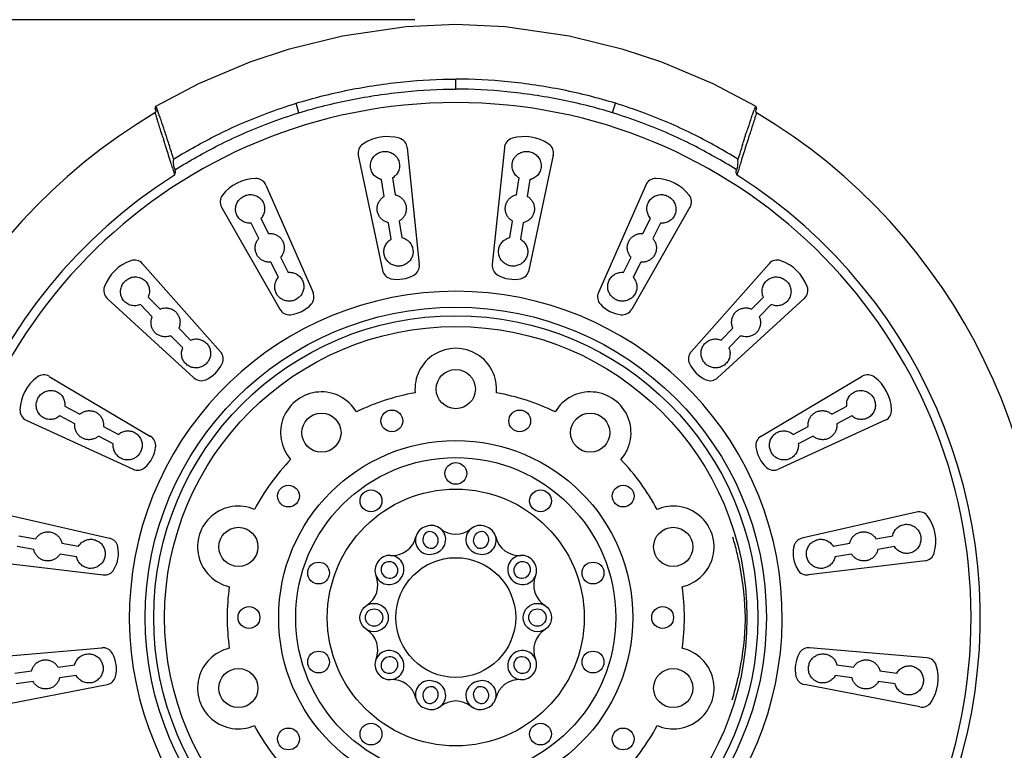
# Model space of a CAD drawing. Units: millimetres. Extents: x 6085 to 7420, y -71 to 922.
# Drawn here: x 7074 to 7089, y 728 to 739 of the extents above; entities that cross this region are included whole.
import ezdxf

# ---------------------------------------------------------------- set-up
doc = ezdxf.new("R2010")
doc.units = ezdxf.units.MM
doc.header["$PDMODE"] = 35
doc.layers.get('Defpoints').update_dxf_attribs({"color": 5})
doc.layers.add('A1', color=2, linetype='Continuous')
doc.layers.add('DIM', color=6, linetype='Continuous')
doc.styles.add('勝泰-2.7', font='simplex.shx', dxfattribs={"height": 2.7, "bigfont": 'chineset.shx'})
doc.dimstyles.new('正常', dxfattribs={"dimtxt": 2.7, "dimasz": 2.5, "dimexe": 1.25, "dimexo": 0.625, "dimgap": 1, "dimtad": 1, "dimdec": 0, "dimdsep": 46, "dimtxsty": '勝泰-2.7', "dimcen": 2.5, "dimadec": 0, "dimazin": 0, "dimtfac": 1, "dimtdec": 0, "dimtmove": 0, "dimatfit": 3, "dimfxl": 0, "dimarcsym": 0})

# ---------------------------------------------------------------- blocks, each defined once
blk = doc.blocks.new('*D83')
at = {"layer": 'Defpoints', "color": 0, "ltscale": 10}
for p in [(7080.666, 739.13), (7070.499, 701.954), (7080.666, 701.954)]:
    blk.add_point(p, dxfattribs=at)
at = {"layer": 'DIM', "color": 0, "lineweight": -2, "ltscale": 10}
for p, q in [((7080.041, 739.13), (7069.249, 739.13)), ((7070.499, 736.63), (7070.499, 704.454)), ((7080.041, 701.954), (7069.249, 701.954))]:
    blk.add_line(p, q, dxfattribs=at)
at = {"layer": 'DIM', "color": 0, "ltscale": 10}
for points in [[(7070.082, 736.63), (7070.915, 736.63), (7070.499, 739.13)], [(7070.082, 704.454), (7070.915, 704.454), (7070.499, 701.954)]]:
    blk.add_solid(points, dxfattribs=at)
at = {"layer": 'DIM', "color": 0, "ltscale": 10, "insert": (7068.149, 720.542), "char_height": 2.7, "attachment_point": 5, "rotation": 90, "style": '勝泰-2.7'}
blk.add_mtext('222', dxfattribs=at)

msp = doc.modelspace()

# ---------------------------------------------------------------- linework, layer by layer
at = {"layer": 'A1'}
for p, q in [((7080.666, 738.066), (7080.666, 738.219)), ((7076.065, 737.769), (7076.069, 737.756)), ((7076.065, 737.769), (7076.065, 737.769)), ((7078.265, 737.703), (7078.22, 737.849)), ((7083.067, 737.703), (7083.112, 737.849)), ((7085.268, 737.769), (7085.263, 737.756)), ((7085.268, 737.769), (7085.269, 737.785)), ((7085.268, 737.769), (7085.268, 737.769)), ((7076.085, 737.629), (7076.096, 737.597)), ((7076.139, 737.633), (7076.127, 737.669)), ((7076.146, 737.613), (7076.139, 737.633)), ((7076.154, 737.589), (7076.146, 737.613)), ((7085.179, 737.589), (7085.186, 737.613)), ((7085.186, 737.613), (7085.193, 737.633)), ((7085.193, 737.633), (7085.205, 737.669)), ((7085.247, 737.629), (7085.237, 737.597)), ((7076.185, 737.318), (7076.191, 737.299)), ((7085.147, 737.318), (7085.142, 737.299)), ((7079.922, 737.169), (7080.107, 735.378)), ((7081.41, 737.169), (7081.225, 735.378)), ((7079.174, 737.052), (7079.545, 735.29)), ((7082.159, 737.052), (7081.787, 735.29)), ((7076.329, 736.859), (7076.341, 736.821)), ((7076.356, 736.867), (7076.368, 736.829)), ((7084.977, 736.867), (7084.965, 736.829)), ((7085.003, 736.859), (7084.992, 736.821)), ((7076.341, 736.821), (7076.343, 736.814)), ((7076.343, 736.814), (7076.356, 736.77)), ((7076.356, 736.77), (7076.358, 736.747)), ((7076.37, 736.822), (7076.368, 736.829)), ((7076.368, 736.829), (7076.37, 736.822)), ((7079.696, 736.705), (7079.736, 736.448)), ((7081.596, 736.448), (7081.637, 736.705)), ((7084.965, 736.829), (7084.963, 736.822)), ((7084.963, 736.822), (7084.965, 736.829)), ((7084.976, 736.77), (7084.975, 736.747)), ((7084.99, 736.814), (7084.976, 736.77)), ((7084.992, 736.821), (7084.99, 736.814)), ((7077.757, 736.597), (7078.481, 734.949)), ((7079.572, 736.423), (7079.531, 736.679)), ((7081.801, 736.679), (7081.761, 736.423)), ((7083.575, 736.597), (7082.852, 734.949)), ((7077.081, 736.257), (7077.972, 734.693)), ((7084.252, 736.257), (7083.36, 734.693)), ((7077.684, 736.086), (7077.8, 735.854)), ((7083.532, 735.854), (7083.649, 736.086)), ((7077.651, 735.779), (7077.535, 736.011)), ((7079.675, 735.765), (7079.635, 736.02)), ((7079.799, 736.045), (7079.839, 735.791)), ((7081.493, 735.791), (7081.533, 736.045)), ((7081.698, 736.02), (7081.658, 735.765)), ((7083.798, 736.011), (7083.681, 735.779)), ((7077.984, 735.489), (7078.1, 735.259)), ((7083.233, 735.259), (7083.349, 735.489)), ((7075.871, 735.39), (7077.064, 734.042)), ((7077.951, 735.184), (7077.835, 735.415)), ((7083.498, 735.415), (7083.382, 735.184)), ((7085.462, 735.39), (7084.269, 734.042)), ((7075.957, 734.881), (7076.139, 734.696)), ((7085.194, 734.696), (7085.376, 734.881)), ((7075.33, 734.859), (7076.658, 733.643)), ((7076.02, 734.579), (7075.838, 734.765)), ((7086.002, 734.859), (7084.675, 733.643)), ((7085.495, 734.765), (7085.313, 734.579)), ((7076.487, 734.104), (7076.306, 734.288)), ((7076.425, 734.405), (7076.606, 734.221)), ((7084.727, 734.221), (7084.908, 734.405)), ((7085.027, 734.288), (7084.846, 734.104)), ((7074.443, 733.665), (7075.991, 732.746)), ((7086.889, 733.665), (7085.341, 732.746)), ((7074.681, 733.207), (7074.911, 733.086)), ((7086.422, 733.086), (7086.652, 733.207)), ((7074.091, 732.994), (7075.727, 732.242)), ((7074.833, 732.938), (7074.603, 733.059)), ((7087.241, 732.994), (7085.606, 732.242)), ((7086.729, 733.059), (7086.499, 732.938)), ((7075.272, 732.896), (7075.5, 732.776)), ((7085.832, 732.776), (7086.061, 732.896)), ((7075.423, 732.629), (7075.195, 732.749)), ((7086.138, 732.749), (7085.91, 732.629)), ((7073.612, 731.586), (7075.367, 731.184)), ((7087.721, 731.586), (7085.966, 731.184)), ((7073.978, 731.222), (7074.234, 731.177)), ((7074.636, 731.107), (7074.89, 731.063)), ((7086.443, 731.063), (7086.697, 731.107)), ((7087.099, 731.177), (7087.355, 731.222)), ((7074.205, 731.013), (7073.949, 731.058)), ((7087.383, 731.058), (7087.127, 731.013)), ((7073.482, 730.84), (7075.269, 730.623)), ((7074.861, 730.899), (7074.607, 730.943)), ((7087.851, 730.84), (7086.064, 730.623)), ((7086.726, 730.943), (7086.471, 730.899)), ((7073.456, 729.352), (7075.249, 729.506)), ((7087.877, 729.352), (7086.083, 729.506)), ((7073.915, 729.117), (7074.173, 729.153)), ((7074.577, 729.209), (7074.832, 729.245)), ((7086.5, 729.245), (7086.756, 729.209)), ((7087.16, 729.153), (7087.417, 729.117)), ((7074.855, 729.08), (7074.6, 729.044)), ((7086.733, 729.044), (7086.477, 729.08)), ((7073.56, 728.602), (7075.327, 728.942)), ((7074.196, 728.988), (7073.938, 728.952)), ((7087.773, 728.602), (7086.005, 728.942)), ((7087.394, 728.952), (7087.137, 728.988))]:
    msp.add_line(p, q, dxfattribs=at)
for points in [[(7080.666, 739.056), (7079.909, 739.02), (7078.931, 738.877), (7078.101, 738.673)], [(7083.231, 738.673), (7082.401, 738.877), (7081.423, 739.02), (7080.666, 739.056)], [(7078.101, 738.673), (7077.513, 738.479), (7076.725, 738.147), (7076.079, 737.807)], [(7085.253, 737.807), (7084.607, 738.147), (7083.82, 738.479), (7083.231, 738.673)], [(7076.079, 737.807), (7076.07, 737.799), (7076.064, 737.785), (7076.065, 737.769)], [(7085.269, 737.785), (7085.262, 737.8), (7085.253, 737.807)]]:
    msp.add_lwpolyline(points, dxfattribs=at)
for centre, radius in [((7080.666, 729.97), 4.755), ((7080.666, 729.97), 4.625), ((7080.666, 729.97), 4.458), ((7080.666, 733.47), 0.3), ((7078.609, 732.802), 0.3), ((7079.688, 732.982), 0.167), ((7081.645, 732.982), 0.167), ((7082.724, 732.802), 0.3), ((7080.666, 729.97), 2.711), ((7080.666, 729.97), 2.45), ((7080.666, 732.178), 0.167), ((7078.104, 731.831), 0.167), ((7080.666, 729.97), 1.967), ((7079.368, 731.757), 0.167), ((7081.964, 731.757), 0.167), ((7083.228, 731.831), 0.167), ((7077.338, 731.052), 0.3), ((7083.995, 731.052), 0.3), ((7078.566, 730.652), 0.167), ((7080.666, 729.97), 0.917), ((7082.767, 730.652), 0.167), ((7077.5, 729.97), 0.167), ((7079.416, 729.97), 0.217), ((7079.416, 729.97), 0.133), ((7081.916, 729.97), 0.217), ((7081.916, 729.97), 0.133), ((7083.833, 729.97), 0.167), ((7078.566, 729.288), 0.167), ((7082.767, 729.288), 0.167), ((7077.338, 728.889), 0.3), ((7083.995, 728.889), 0.3), ((7078.104, 728.109), 0.167), ((7079.368, 728.184), 0.167), ((7081.964, 728.184), 0.167), ((7083.228, 728.109), 0.167)]:
    msp.add_circle(centre, radius, dxfattribs=at)
for centre, radius, start, end in [((7080.666, 729.97), 7.89, 273.0127, 266.9873), ((7047.723, 728.141), 29.932, 18.7037, 18.7634), ((7056.401, 730.957), 20.836, 18.7904, 19.1471), ((7104.931, 730.957), 20.836, 160.8529, 161.2096), ((7113.609, 728.141), 29.932, 161.2366, 161.2963), ((7080.666, 729.97), 9, 120.7744, 253.842), ((7046.391, 727.927), 31.239, 17.6856, 18.0319), ((7042.807, 726.353), 35.19, 18.3442, 18.6216), ((7080.666, 729.97), 9, 286.158, 59.2256), ((7118.526, 726.353), 35.19, 161.3784, 161.6558), ((7114.942, 727.927), 31.239, 161.9681, 162.3144), ((7048.159, 728.494), 29.382, 17.4772, 17.6813), ((7044.935, 727.242), 32.834, 17.186, 17.8373), ((7079.617, 736.672), 0.667, 73.7711, 124.0289), ((7079.757, 737.152), 0.167, 5.9, 73.7711), ((7081.576, 737.152), 0.167, 106.2289, 174.1), ((7081.716, 736.672), 0.667, 55.9711, 106.2289), ((7116.397, 727.242), 32.834, 162.1627, 162.814), ((7113.173, 728.494), 29.382, 162.3187, 162.5228), ((7036.329, 724.534), 41.912, 17.2952, 17.6088), ((7079.337, 737.086), 0.167, 124.0289, 191.9), ((7081.996, 737.086), 0.167, 348.1, 55.9711), ((7125.004, 724.534), 41.912, 162.3912, 162.7048), ((7043.623, 726.836), 34.208, 17.0374, 17.1861), ((7078.642, 733.274), 4.22, 122.4785, 122.6031), ((7082.691, 733.274), 4.22, 57.3969, 57.5215), ((7117.71, 726.836), 34.208, 162.8139, 162.9626), ((7080.666, 729.97), 8.03, 122.4472, 267.621), ((7077.618, 736.03), 0.667, 91.5711, 141.8289), ((7077.605, 736.53), 0.167, 23.7, 91.5711), ((7080.666, 729.97), 8.03, 272.379, 57.5528), ((7083.728, 736.53), 0.167, 88.4289, 156.3), ((7083.714, 736.03), 0.667, 38.1711, 88.4289), ((7077.225, 736.339), 0.167, 141.8289, 209.7), ((7084.107, 736.339), 0.167, 330.3, 38.1711), ((7075.912, 734.808), 0.667, 109.3711, 159.6289), ((7075.746, 735.28), 0.167, 41.5, 109.3711), ((7079.942, 735.361), 0.167, 299.653, 5.9), ((7081.391, 735.361), 0.167, 174.1, 240.347), ((7085.587, 735.28), 0.167, 70.6289, 138.5), ((7085.421, 734.808), 0.667, 20.3711, 70.6289), ((7079.708, 735.325), 0.167, 191.9, 258.147), ((7079.777, 735.651), 0.5, 258.147, 299.653), ((7081.556, 735.651), 0.5, 240.347, 281.853), ((7081.624, 735.325), 0.167, 281.853, 348.1), ((7075.443, 734.982), 0.167, 159.6289, 227.5), ((7085.89, 734.982), 0.167, 312.5, 20.3711), ((7080.666, 729.97), 4.998, 274.7451, 265.2409), ((7078.328, 734.882), 0.167, 317.453, 23.7), ((7083.004, 734.882), 0.167, 156.3, 222.547), ((7078.083, 735.107), 0.5, 275.947, 317.453), ((7083.25, 735.107), 0.5, 222.547, 264.053), ((7078.117, 734.775), 0.167, 209.7, 275.947), ((7083.215, 734.775), 0.167, 264.053, 330.3), ((7076.939, 733.932), 0.167, 335.253, 41.5), ((7080.666, 733.47), 0.625, 354.8775, 185.1225), ((7084.394, 733.932), 0.167, 138.5, 204.747), ((7076.636, 734.071), 0.5, 293.747, 335.253), ((7084.697, 734.071), 0.5, 204.747, 246.253), ((7074.358, 733.522), 0.167, 59.3, 127.1711), ((7086.974, 733.522), 0.167, 52.8289, 120.7), ((7074.66, 733.123), 0.667, 127.1711, 177.4289), ((7076.77, 733.766), 0.167, 227.5, 293.747), ((7084.562, 733.766), 0.167, 246.253, 312.5), ((7086.672, 733.123), 0.667, 2.5711, 52.8289), ((7078.609, 732.802), 0.625, 30.8775, 221.1225), ((7080.666, 729.97), 3.5, 100.245, 115.755), ((7080.666, 729.97), 3.5, 64.245, 79.755), ((7082.724, 732.802), 0.625, 318.8775, 149.1225), ((7074.161, 733.146), 0.167, 177.4289, 245.3), ((7087.172, 733.146), 0.167, 294.7, 2.5711), ((7075.906, 732.603), 0.167, 353.053, 59.3), ((7085.426, 732.603), 0.167, 120.7, 186.947), ((7075.575, 732.643), 0.5, 311.547, 353.053), ((7085.757, 732.643), 0.5, 186.947, 228.453), ((7080.666, 729.97), 3.5, 136.245, 151.755), ((7080.666, 729.97), 3.5, 28.245, 43.755), ((7075.796, 732.393), 0.167, 245.3, 311.547), ((7085.536, 732.393), 0.167, 228.453, 294.7), ((7077.338, 731.052), 0.625, 66.8775, 257.1225), ((7083.995, 731.052), 0.625, 282.8775, 113.1225), ((7087.758, 731.423), 0.167, 35.0289, 102.9), ((7087.349, 731.136), 0.667, 344.7711, 35.0289), ((7080.265, 731.154), 0.217, 103.8426, 292.1574), ((7080.295, 731.164), 0.133, 114.7655, 281.2345), ((7080.295, 731.164), 0.217, 283.8426, 112.1574), ((7080.265, 731.154), 0.133, 294.7655, 101.2345), ((7080.666, 731.624), 0.375, 231.1302, 308.8698), ((7081.038, 731.164), 0.217, 67.8426, 256.1574), ((7081.067, 731.154), 0.133, 78.7655, 245.2345), ((7081.067, 731.154), 0.217, 247.8426, 76.1574), ((7081.038, 731.164), 0.133, 258.7655, 65.2345), ((7075.329, 731.021), 0.167, 10.853, 77.1), ((7079.691, 731.295), 0.375, 266.5521, 346.1679), ((7081.642, 731.295), 0.375, 193.8321, 273.4479), ((7080.683, 729.913), 4.416, 13.8146, 16.9319), ((7086.003, 731.021), 0.167, 102.9, 169.147), ((7075.002, 730.959), 0.5, 329.347, 10.853), ((7080.678, 729.912), 4.421, 10.8913, 13.8151), ((7086.331, 730.959), 0.5, 169.147, 210.653), ((7087.831, 731.005), 0.167, 276.9, 344.7711), ((7079.646, 730.692), 0.217, 142.2826, 326.4374), ((7079.655, 730.705), 0.217, 322.2826, 146.4374), ((7079.646, 730.692), 0.133, 327.7369, 140.9831), ((7081.678, 730.705), 0.217, 33.5626, 217.7174), ((7081.687, 730.692), 0.217, 213.5626, 37.7174), ((7081.687, 730.692), 0.133, 39.0169, 212.2631), ((7075.289, 730.789), 0.167, 263.1, 329.347), ((7079.655, 730.705), 0.133, 147.7369, 320.9831), ((7081.678, 730.705), 0.133, 219.0169, 32.2631), ((7080.673, 729.911), 4.427, 0.7828, 10.8894), ((7086.044, 730.789), 0.167, 210.653, 276.9), ((7079.098, 730.469), 0.375, 302.5521, 22.1679), ((7082.235, 730.469), 0.375, 157.8321, 237.4479), ((7080.666, 729.97), 3.5, 172.245, 187.755), ((7080.666, 729.97), 3.5, 352.245, 7.755), ((7080.674, 730.029), 4.427, 348.6475, 358.7426), ((7080.681, 729.91), 4.419, 0.2822, 0.7872), ((7079.098, 729.471), 0.375, 337.8321, 57.4479), ((7082.235, 729.471), 0.375, 122.5521, 202.1679), ((7075.263, 729.34), 0.167, 28.653, 94.9), ((7077.338, 728.889), 0.625, 102.8775, 293.1225), ((7079.646, 729.248), 0.217, 33.5626, 217.7174), ((7081.687, 729.248), 0.217, 322.2826, 146.4374), ((7083.995, 728.889), 0.625, 246.8775, 77.1225), ((7086.069, 729.34), 0.167, 85.1, 151.347), ((7074.971, 729.18), 0.5, 347.147, 28.653), ((7079.655, 729.235), 0.217, 213.5626, 37.7174), ((7079.655, 729.235), 0.133, 39.0169, 212.2631), ((7079.646, 729.248), 0.133, 219.0169, 32.2631), ((7081.678, 729.235), 0.217, 142.2826, 326.4374), ((7081.687, 729.248), 0.133, 147.7369, 320.9831), ((7081.678, 729.235), 0.133, 327.7369, 140.9831), ((7086.362, 729.18), 0.5, 151.347, 192.853), ((7087.863, 729.186), 0.167, 17.2289, 85.1), ((7080.678, 730.029), 4.422, 346.0091, 348.6457), ((7087.385, 729.038), 0.667, 326.9711, 17.2289), ((7075.296, 729.106), 0.167, 280.9, 347.147), ((7079.691, 728.645), 0.375, 13.8321, 93.4479), ((7080.265, 728.786), 0.217, 67.8426, 256.1574), ((7081.067, 728.786), 0.217, 283.8426, 112.1574), ((7081.642, 728.645), 0.375, 86.5521, 166.1679), ((7086.037, 729.106), 0.167, 192.853, 259.1), ((7080.295, 728.777), 0.133, 78.7655, 245.2345), ((7080.295, 728.777), 0.217, 247.8426, 76.1574), ((7080.265, 728.786), 0.133, 258.7655, 65.2345), ((7081.038, 728.777), 0.217, 103.8426, 292.1574), ((7081.067, 728.786), 0.133, 114.7655, 281.2345), ((7081.038, 728.777), 0.133, 294.7655, 101.2345), ((7080.682, 730.028), 4.418, 342.6482, 346.0096), ((7080.666, 728.316), 0.375, 51.1302, 128.8698), ((7087.804, 728.765), 0.167, 259.1, 326.9711), ((7080.666, 729.97), 3.5, 208.245, 223.755), ((7080.666, 729.97), 3.5, 316.245, 331.755)]:
    msp.add_arc(centre, radius, start, end, dxfattribs=at)
for points, start_tangent, end_tangent in [([(7078.22, 737.849), (7079.028, 738.053), (7079.871, 738.179), (7080.666, 738.219)], (0.955562, 0.294792), (1, 0.000119)), ([(7083.112, 737.849), (7082.305, 738.053), (7081.461, 738.179), (7080.666, 738.219)], (-0.955562, 0.294792), (-1, 0.000119)), ([(7078.265, 737.703), (7079.058, 737.903), (7079.887, 738.026), (7080.666, 738.066)], (0.955819, 0.293957), (1, 0.000263)), ([(7083.067, 737.703), (7082.275, 737.903), (7081.446, 738.026), (7080.666, 738.066)], (-0.955819, 0.293957), (-1, 0.000263)), ([(7076.075, 737.739), (7076.076, 737.726), (7076.071, 737.712)], (0.320677, -0.947189), (-0.549454, -0.835524)), ([(7076.085, 737.791), (7076.083, 737.797), (7076.082, 737.801), (7076.08, 737.804), (7076.08, 737.807), (7076.08, 737.807)], (-0.328799, 0.9444), (-0.938038, -0.346532)), ([(7076.346, 736.994), (7076.676, 737.186), (7077.003, 737.36), (7077.371, 737.533), (7077.779, 737.698), (7078.22, 737.849)], (0.850589, 0.525831), (0.955561, 0.294793)), ([(7084.986, 736.994), (7084.657, 737.186), (7084.329, 737.36), (7083.962, 737.533), (7083.553, 737.698), (7083.112, 737.849)], (-0.850589, 0.525831), (-0.955561, 0.294793)), ([(7085.248, 737.791), (7085.249, 737.797), (7085.251, 737.801), (7085.252, 737.804), (7085.253, 737.807), (7085.253, 737.807)], (0.328799, 0.9444), (0.938037, -0.346534)), ([(7085.258, 737.739), (7085.256, 737.726), (7085.261, 737.712)], (-0.320677, -0.947189), (0.549454, -0.835524)), ([(7076.071, 737.712), (7076.061, 737.703)], (-0.549454, -0.835524), (-0.859189, -0.511659)), ([(7076.061, 737.703), (7076.062, 737.7), (7076.065, 737.691), (7076.07, 737.676), (7076.077, 737.655), (7076.085, 737.629)], (0.282634, -0.959228), (0.310122, -0.950697)), ([(7076.375, 736.834), (7076.703, 737.028), (7077.035, 737.206), (7077.405, 737.382), (7077.817, 737.55), (7078.265, 737.703)], (0.843592, 0.536985), (0.955828, 0.293928)), ([(7084.957, 736.834), (7084.629, 737.028), (7084.298, 737.206), (7083.928, 737.382), (7083.515, 737.55), (7083.067, 737.703)], (-0.843592, 0.536985), (-0.955828, 0.293928)), ([(7085.271, 737.703), (7085.27, 737.7), (7085.267, 737.691), (7085.263, 737.676), (7085.256, 737.655), (7085.247, 737.629)], (-0.282634, -0.959228), (-0.310122, -0.950697)), ([(7085.261, 737.712), (7085.271, 737.703)], (0.549454, -0.835524), (0.859189, -0.511659)), ([(7076.278, 737.213), (7076.267, 737.246), (7076.258, 737.276), (7076.249, 737.303), (7076.24, 737.329), (7076.232, 737.354), (7076.224, 737.379), (7076.216, 737.404), (7076.208, 737.428)], (-0.302656, 0.9531), (-0.314626, 0.949216)), ([(7085.055, 737.213), (7085.065, 737.246), (7085.075, 737.276), (7085.084, 737.303), (7085.092, 737.329), (7085.1, 737.354), (7085.108, 737.379), (7085.117, 737.404), (7085.125, 737.428)], (0.302656, 0.9531), (0.314626, 0.949216)), ([(7076.348, 736.905), (7076.345, 736.947), (7076.348, 736.995)], (-0.133588, 0.991037), (0.065713, 0.997839)), ([(7079.531, 736.679), (7079.466, 736.705), (7079.412, 736.75), (7079.375, 736.81), (7079.359, 736.881), (7079.368, 736.954), (7079.401, 737.019), (7079.451, 737.069), (7079.514, 737.101), (7079.583, 737.111), (7079.653, 737.101)], (-0.976074, 0.217439), (0.952458, -0.304669)), ([(7079.653, 737.101), (7079.717, 737.068), (7079.768, 737.016), (7079.798, 736.949), (7079.805, 736.877), (7079.788, 736.808), (7079.75, 736.749), (7079.696, 736.705)], (0.952458, -0.304669), (-0.862878, -0.505412)), ([(7081.637, 736.705), (7081.582, 736.749), (7081.545, 736.808), (7081.528, 736.877), (7081.534, 736.949), (7081.565, 737.016), (7081.616, 737.068), (7081.68, 737.101), (7081.749, 737.111), (7081.818, 737.101), (7081.881, 737.069)], (-0.862878, 0.505412), (0.813727, -0.581247)), ([(7081.881, 737.069), (7081.932, 737.019), (7081.965, 736.954), (7081.974, 736.881), (7081.958, 736.81), (7081.92, 736.75), (7081.866, 736.705), (7081.801, 736.679)], (0.813727, -0.581247), (-0.976074, -0.217439)), ([(7084.985, 736.905), (7084.987, 736.947), (7084.985, 736.995)], (0.133588, 0.991037), (-0.065713, 0.997839)), ([(7076.356, 736.867), (7076.348, 736.905)], (-0.293241, 0.956038), (-0.133588, 0.991037)), ([(7084.977, 736.867), (7084.985, 736.905)], (0.293241, 0.956038), (0.133588, 0.991037)), ([(7076.358, 736.747), (7076.366, 736.764), (7076.372, 736.78)], (0.443242, 0.896402), (0.267428, 0.963578)), ([(7076.372, 736.78), (7076.374, 736.793), (7076.373, 736.807), (7076.37, 736.822)], (0.268982, 0.963145), (-0.29194, 0.956437)), ([(7084.961, 736.78), (7084.959, 736.793), (7084.96, 736.807), (7084.963, 736.822)], (-0.268982, 0.963145), (0.29194, 0.956437)), ([(7084.975, 736.747), (7084.967, 736.764), (7084.961, 736.78)], (-0.443242, 0.896402), (-0.267428, 0.963578)), ([(7077.535, 736.011), (7077.465, 736.016), (7077.4, 736.042), (7077.346, 736.088), (7077.309, 736.15), (7077.295, 736.222), (7077.306, 736.295), (7077.339, 736.358), (7077.39, 736.407), (7077.452, 736.439), (7077.522, 736.45)], (-0.995819, -0.091351), (0.999999, 0.001077)), ([(7077.522, 736.45), (7077.592, 736.438), (7077.657, 736.404), (7077.706, 736.35), (7077.735, 736.283), (7077.739, 736.213), (7077.722, 736.145), (7077.684, 736.086)], (0.999999, 0.001077), (-0.66707, -0.744995)), ([(7079.635, 736.02), (7079.587, 736.036), (7079.543, 736.063), (7079.507, 736.1), (7079.481, 736.145), (7079.465, 736.196), (7079.463, 736.25), (7079.473, 736.302), (7079.496, 736.35), (7079.53, 736.391), (7079.572, 736.423)], (-0.975664, 0.21927), (0.861949, 0.506996)), ([(7079.736, 736.448), (7079.785, 736.431), (7079.83, 736.403), (7079.866, 736.364), (7079.892, 736.318), (7079.907, 736.266), (7079.908, 736.213), (7079.896, 736.161), (7079.873, 736.115), (7079.84, 736.076), (7079.799, 736.045)], (0.975673, -0.219232), (-0.861929, -0.507029)), ([(7081.533, 736.045), (7081.493, 736.076), (7081.46, 736.115), (7081.437, 736.161), (7081.425, 736.212), (7081.426, 736.265), (7081.44, 736.317), (7081.466, 736.364), (7081.503, 736.402), (7081.547, 736.431), (7081.596, 736.448)], (-0.861929, 0.507029), (0.975673, 0.219232)), ([(7081.761, 736.423), (7081.803, 736.391), (7081.836, 736.35), (7081.859, 736.303), (7081.87, 736.25), (7081.868, 736.197), (7081.852, 736.146), (7081.826, 736.101), (7081.79, 736.064), (7081.746, 736.036), (7081.698, 736.02)], (0.861949, -0.506996), (-0.975664, -0.21927)), ([(7083.649, 736.086), (7083.611, 736.145), (7083.593, 736.213), (7083.598, 736.283), (7083.626, 736.35), (7083.676, 736.404), (7083.74, 736.438), (7083.811, 736.45), (7083.88, 736.439), (7083.943, 736.407), (7083.993, 736.358)], (-0.66707, 0.744995), (0.597089, -0.802175)), ([(7083.993, 736.358), (7084.026, 736.295), (7084.037, 736.222), (7084.023, 736.15), (7083.987, 736.088), (7083.933, 736.042), (7083.868, 736.016), (7083.798, 736.011)], (0.597089, -0.802175), (-0.995819, 0.091351)), ([(7077.835, 735.415), (7077.784, 735.416), (7077.734, 735.429), (7077.689, 735.453), (7077.65, 735.487), (7077.619, 735.531), (7077.601, 735.582), (7077.595, 735.635), (7077.602, 735.687), (7077.621, 735.736), (7077.651, 735.779)], (-0.995988, -0.089483), (0.6657, 0.746219)), ([(7077.8, 735.854), (7077.852, 735.853), (7077.903, 735.839), (7077.95, 735.813), (7077.989, 735.777), (7078.018, 735.733), (7078.036, 735.682), (7078.04, 735.63), (7078.032, 735.579), (7078.013, 735.531), (7077.984, 735.489)], (0.995985, 0.089522), (-0.665671, -0.746245)), ([(7079.839, 735.791), (7079.899, 735.768), (7079.951, 735.728), (7079.989, 735.674), (7080.009, 735.611), (7080.01, 735.545), (7079.991, 735.483), (7079.957, 735.43), (7079.909, 735.39), (7079.853, 735.364), (7079.792, 735.354), (7079.731, 735.362)], (0.975333, -0.220741), (-0.967279, 0.253716)), ([(7081.424, 735.39), (7081.376, 735.43), (7081.341, 735.483), (7081.323, 735.545), (7081.324, 735.611), (7081.344, 735.674), (7081.382, 735.728), (7081.434, 735.768), (7081.493, 735.791)], (-0.843415, 0.537263), (0.975333, 0.220741)), ([(7083.349, 735.489), (7083.32, 735.531), (7083.3, 735.578), (7083.292, 735.629), (7083.297, 735.681), (7083.314, 735.732), (7083.343, 735.777), (7083.383, 735.813), (7083.429, 735.839), (7083.48, 735.852), (7083.532, 735.854)], (-0.665671, 0.746245), (0.995985, -0.089522)), ([(7083.681, 735.779), (7083.711, 735.736), (7083.731, 735.687), (7083.738, 735.635), (7083.732, 735.582), (7083.714, 735.532), (7083.684, 735.488), (7083.644, 735.453), (7083.599, 735.429), (7083.549, 735.416), (7083.498, 735.415)], (0.6657, -0.746219), (-0.995988, 0.089483)), ([(7079.731, 735.362), (7079.673, 735.386), (7079.624, 735.426), (7079.587, 735.479), (7079.568, 735.542), (7079.568, 735.609), (7079.588, 735.671), (7079.625, 735.725), (7079.675, 735.765)], (-0.967279, 0.253716), (0.861163, 0.508328)), ([(7081.658, 735.765), (7081.708, 735.725), (7081.745, 735.671), (7081.765, 735.609), (7081.765, 735.542), (7081.746, 735.479), (7081.709, 735.426), (7081.66, 735.386), (7081.602, 735.362), (7081.541, 735.354), (7081.48, 735.364), (7081.424, 735.39)], (0.861163, -0.508328), (-0.843415, 0.537263)), ([(7075.838, 734.765), (7075.77, 734.748), (7075.7, 734.752), (7075.635, 734.78), (7075.581, 734.828), (7075.545, 734.893), (7075.534, 734.965), (7075.546, 735.035), (7075.579, 735.097), (7075.629, 735.146), (7075.691, 735.178)], (-0.920223, -0.391395), (0.9518, 0.306721)), ([(7075.691, 735.178), (7075.762, 735.189), (7075.834, 735.176), (7075.898, 735.14), (7075.945, 735.085), (7075.971, 735.019), (7075.975, 734.949), (7075.957, 734.881)], (0.9518, 0.306721), (-0.407395, -0.913252)), ([(7078.127, 734.818), (7078.065, 734.823), (7078.006, 734.846), (7077.955, 734.886), (7077.917, 734.94), (7077.897, 735.003), (7077.897, 735.069), (7077.915, 735.131), (7077.951, 735.184)], (-0.998534, -0.054122), (0.664545, 0.747248)), ([(7078.1, 735.259), (7078.164, 735.256), (7078.225, 735.234), (7078.277, 735.194), (7078.316, 735.141), (7078.337, 735.078), (7078.338, 735.013), (7078.321, 734.952), (7078.289, 734.899), (7078.243, 734.857), (7078.188, 734.829), (7078.127, 734.818)], (0.996122, 0.087981), (-0.998534, -0.054122)), ([(7083.044, 734.899), (7083.011, 734.952), (7082.994, 735.013), (7082.996, 735.078), (7083.017, 735.141), (7083.055, 735.194), (7083.108, 735.234), (7083.169, 735.256), (7083.233, 735.259)], (-0.638801, 0.769372), (0.996122, -0.087981)), ([(7083.382, 735.184), (7083.417, 735.131), (7083.436, 735.069), (7083.436, 735.003), (7083.416, 734.94), (7083.378, 734.886), (7083.327, 734.846), (7083.268, 734.823), (7083.206, 734.818), (7083.145, 734.829), (7083.09, 734.857), (7083.044, 734.899)], (0.664545, -0.747248), (-0.638801, 0.769372)), ([(7085.376, 734.881), (7085.358, 734.949), (7085.361, 735.019), (7085.387, 735.085), (7085.435, 735.14), (7085.499, 735.176), (7085.571, 735.189), (7085.641, 735.178), (7085.704, 735.146), (7085.754, 735.097), (7085.787, 735.035)], (-0.407395, 0.913252), (0.323285, -0.946302)), ([(7085.787, 735.035), (7085.799, 734.965), (7085.787, 734.893), (7085.752, 734.828), (7085.698, 734.78), (7085.632, 734.752), (7085.563, 734.748), (7085.495, 734.765)], (0.323285, -0.946302), (-0.920223, 0.391395)), ([(7076.306, 734.288), (7076.257, 734.274), (7076.206, 734.271), (7076.155, 734.28), (7076.108, 734.301), (7076.065, 734.333), (7076.032, 734.376), (7076.01, 734.425), (7076.001, 734.476), (7076.004, 734.529), (7076.02, 734.579)], (-0.920955, -0.389668), (0.405717, 0.913999)), ([(7076.139, 734.696), (7076.189, 734.711), (7076.241, 734.713), (7076.294, 734.703), (7076.342, 734.681), (7076.383, 734.647), (7076.415, 734.604), (7076.436, 734.556), (7076.444, 734.505), (7076.44, 734.454), (7076.425, 734.405)], (0.92094, 0.389704), (-0.405682, -0.914015)), ([(7084.908, 734.405), (7084.893, 734.453), (7084.889, 734.505), (7084.897, 734.555), (7084.917, 734.604), (7084.949, 734.647), (7084.99, 734.681), (7085.039, 734.703), (7085.091, 734.713), (7085.143, 734.711), (7085.194, 734.696)], (-0.405682, 0.914015), (0.92094, -0.389704)), ([(7085.313, 734.579), (7085.328, 734.53), (7085.332, 734.477), (7085.322, 734.425), (7085.301, 734.376), (7085.268, 734.334), (7085.226, 734.301), (7085.178, 734.28), (7085.127, 734.271), (7085.076, 734.274), (7085.027, 734.288)], (0.405717, -0.913999), (-0.920955, 0.389668)), ([(7076.606, 734.221), (7076.668, 734.237), (7076.733, 734.235), (7076.795, 734.214), (7076.848, 734.175), (7076.887, 734.121), (7076.908, 734.06), (7076.911, 733.997), (7076.896, 733.936), (7076.865, 733.882), (7076.821, 733.839), (7076.767, 733.809)], (0.921542, 0.388279), (-0.934189, -0.356779)), ([(7084.437, 733.936), (7084.422, 733.996), (7084.424, 734.06), (7084.446, 734.121), (7084.485, 734.175), (7084.538, 734.214), (7084.6, 734.235), (7084.665, 734.237), (7084.727, 734.221)], (-0.373028, 0.92782), (0.921542, -0.388279)), ([(7076.767, 733.809), (7076.706, 733.795), (7076.643, 733.799), (7076.582, 733.821), (7076.529, 733.861), (7076.491, 733.915), (7076.471, 733.978), (7076.469, 734.043), (7076.487, 734.104)], (-0.934189, -0.356779), (0.404303, 0.914625)), ([(7084.846, 734.104), (7084.863, 734.043), (7084.862, 733.978), (7084.842, 733.915), (7084.803, 733.861), (7084.751, 733.821), (7084.69, 733.799), (7084.627, 733.795), (7084.566, 733.809), (7084.512, 733.839), (7084.468, 733.882), (7084.437, 733.936)], (0.404303, -0.914625), (-0.373028, 0.92782)), ([(7074.603, 733.059), (7074.544, 733.022), (7074.476, 733.005), (7074.405, 733.011), (7074.339, 733.041), (7074.286, 733.092), (7074.253, 733.157), (7074.243, 733.227), (7074.255, 733.297), (7074.287, 733.359), (7074.337, 733.408)], (-0.756524, -0.653966), (0.812473, 0.582999)), ([(7074.337, 733.408), (7074.401, 733.44), (7074.474, 733.45), (7074.546, 733.435), (7074.608, 733.397), (7074.653, 733.342), (7074.677, 733.277), (7074.681, 733.207)], (0.812473, 0.582999), (-0.108716, -0.994073)), ([(7086.652, 733.207), (7086.655, 733.277), (7086.68, 733.342), (7086.725, 733.397), (7086.787, 733.435), (7086.859, 733.45), (7086.931, 733.44), (7086.995, 733.408), (7087.045, 733.359), (7087.078, 733.297), (7087.09, 733.227)], (-0.108716, 0.994073), (0.01853, -0.999828)), ([(7087.09, 733.227), (7087.08, 733.157), (7087.047, 733.092), (7086.994, 733.041), (7086.927, 733.011), (7086.857, 733.005), (7086.789, 733.022), (7086.729, 733.059)], (0.01853, -0.999828), (-0.756524, 0.653966)), ([(7074.911, 733.086), (7074.954, 733.115), (7075.003, 733.134), (7075.056, 733.14), (7075.109, 733.133), (7075.159, 733.114), (7075.202, 733.083), (7075.236, 733.043), (7075.26, 732.997), (7075.272, 732.947), (7075.272, 732.896)], (0.757723, 0.652576), (-0.106851, -0.994275)), ([(7086.061, 732.896), (7086.061, 732.947), (7086.073, 732.997), (7086.096, 733.043), (7086.13, 733.082), (7086.173, 733.114), (7086.223, 733.133), (7086.276, 733.14), (7086.329, 733.134), (7086.378, 733.115), (7086.422, 733.086)], (-0.106851, 0.994275), (0.757723, -0.652576)), ([(7075.195, 732.749), (7075.153, 732.72), (7075.105, 732.702), (7075.054, 732.695), (7075.002, 732.7), (7074.952, 732.718), (7074.907, 732.748), (7074.871, 732.788), (7074.847, 732.835), (7074.834, 732.886), (7074.833, 732.938)], (-0.757749, -0.652546), (0.10689, 0.994271)), ([(7086.499, 732.938), (7086.499, 732.886), (7086.486, 732.835), (7086.461, 732.788), (7086.426, 732.748), (7086.382, 732.718), (7086.332, 732.7), (7086.279, 732.695), (7086.228, 732.702), (7086.18, 732.72), (7086.138, 732.749)], (0.10689, -0.994271), (-0.757749, 0.652546)), ([(7075.5, 732.776), (7075.555, 732.811), (7075.617, 732.828), (7075.683, 732.827), (7075.745, 732.806), (7075.799, 732.767), (7075.838, 732.715), (7075.86, 732.656), (7075.864, 732.593), (7075.851, 732.533), (7075.822, 732.478), (7075.78, 732.433)], (0.758732, 0.651403), (-0.780403, -0.625277)), ([(7085.469, 732.593), (7085.473, 732.656), (7085.495, 732.715), (7085.534, 732.767), (7085.587, 732.806), (7085.65, 732.827), (7085.716, 732.828), (7085.778, 732.811), (7085.832, 732.776)], (-0.071541, 0.997438), (0.758732, -0.651403)), ([(7075.78, 732.433), (7075.726, 732.402), (7075.665, 732.386), (7075.6, 732.388), (7075.538, 732.41), (7075.485, 732.45), (7075.446, 732.503), (7075.425, 732.565), (7075.423, 732.629)], (-0.780403, -0.625277), (0.105352, 0.994435)), ([(7085.91, 732.629), (7085.907, 732.565), (7085.886, 732.503), (7085.848, 732.45), (7085.795, 732.41), (7085.733, 732.388), (7085.668, 732.386), (7085.606, 732.402), (7085.553, 732.433), (7085.51, 732.478), (7085.482, 732.533), (7085.469, 732.593)], (0.105352, -0.994435), (-0.071541, 0.997438)), ([(7074.234, 731.177), (7074.266, 731.218), (7074.307, 731.251), (7074.356, 731.273), (7074.408, 731.283), (7074.461, 731.28), (7074.512, 731.264), (7074.557, 731.236), (7074.593, 731.2), (7074.62, 731.156), (7074.636, 731.107)], (0.521961, 0.852969), (0.202209, -0.979342)), ([(7086.697, 731.107), (7086.713, 731.155), (7086.739, 731.199), (7086.775, 731.236), (7086.82, 731.263), (7086.87, 731.28), (7086.924, 731.283), (7086.977, 731.273), (7087.025, 731.251), (7087.066, 731.219), (7087.099, 731.177)], (0.202209, 0.979342), (0.521961, -0.852969)), ([(7087.355, 731.222), (7087.379, 731.288), (7087.423, 731.342), (7087.482, 731.381), (7087.553, 731.398), (7087.626, 731.39), (7087.692, 731.359), (7087.743, 731.309), (7087.776, 731.246), (7087.788, 731.177), (7087.778, 731.108)], (0.200371, 0.97972), (-0.288, -0.95763)), ([(7074.89, 731.063), (7074.931, 731.112), (7074.985, 731.148), (7075.048, 731.167), (7075.114, 731.166), (7075.177, 731.145), (7075.23, 731.108), (7075.269, 731.058), (7075.292, 731), (7075.298, 730.938), (7075.287, 730.878), (7075.261, 730.822)], (0.52328, 0.852161), (-0.551901, -0.83391)), ([(7086.041, 731), (7086.064, 731.058), (7086.103, 731.108), (7086.156, 731.145), (7086.219, 731.166), (7086.285, 731.167), (7086.348, 731.148), (7086.402, 731.112), (7086.443, 731.063)], (0.236796, 0.971559), (0.52328, -0.852161)), ([(7087.778, 731.108), (7087.747, 731.043), (7087.696, 730.992), (7087.629, 730.96), (7087.557, 730.952), (7087.488, 730.968), (7087.429, 731.004), (7087.383, 731.058)], (-0.288, -0.95763), (-0.520394, 0.853926)), ([(7074.607, 730.943), (7074.576, 730.903), (7074.536, 730.871), (7074.49, 730.849), (7074.439, 730.838), (7074.385, 730.839), (7074.333, 730.855), (7074.287, 730.882), (7074.25, 730.918), (7074.222, 730.963), (7074.205, 731.013)], (-0.521995, -0.852949), (-0.202171, 0.97935)), ([(7086.471, 730.899), (7086.45, 730.838), (7086.411, 730.786), (7086.358, 730.747), (7086.295, 730.726), (7086.229, 730.724), (7086.167, 730.741), (7086.113, 730.775), (7086.072, 730.822), (7086.045, 730.878), (7086.035, 730.938), (7086.041, 731)], (-0.203685, -0.979036), (0.236796, 0.971559)), ([(7087.127, 731.013), (7087.111, 730.964), (7087.083, 730.919), (7087.045, 730.882), (7086.999, 730.855), (7086.948, 730.84), (7086.895, 730.838), (7086.843, 730.848), (7086.797, 730.871), (7086.757, 730.903), (7086.726, 730.943)], (-0.202171, -0.97935), (-0.521995, 0.852949)), ([(7075.261, 730.822), (7075.219, 730.775), (7075.166, 730.741), (7075.103, 730.724), (7075.037, 730.726), (7074.975, 730.747), (7074.922, 730.786), (7074.883, 730.838), (7074.861, 730.899)], (-0.551901, -0.83391), (-0.203685, 0.979036)), ([(7074.173, 729.153), (7074.191, 729.202), (7074.22, 729.246), (7074.259, 729.282), (7074.306, 729.307), (7074.358, 729.32), (7074.411, 729.321), (7074.462, 729.308), (7074.508, 729.284), (7074.547, 729.251), (7074.577, 729.209)], (0.236226, 0.971698), (0.491909, -0.870646)), ([(7074.832, 729.245), (7074.856, 729.304), (7074.897, 729.355), (7074.951, 729.392), (7075.014, 729.411), (7075.08, 729.411), (7075.142, 729.391), (7075.195, 729.356), (7075.234, 729.308), (7075.259, 729.251), (7075.268, 729.19), (7075.259, 729.129)], (0.237729, 0.971332), (-0.270559, -0.962704)), ([(7086.477, 729.08), (7086.438, 729.029), (7086.385, 728.991), (7086.323, 728.97), (7086.257, 728.969), (7086.193, 728.987), (7086.139, 729.023), (7086.099, 729.071), (7086.073, 729.129), (7086.065, 729.19), (7086.074, 729.251), (7086.098, 729.308)], (-0.493222, -0.869904), (0.522461, 0.852663)), ([(7086.098, 729.308), (7086.138, 729.356), (7086.19, 729.391), (7086.252, 729.411), (7086.318, 729.411), (7086.382, 729.392), (7086.436, 729.355), (7086.476, 729.304), (7086.5, 729.245)], (0.522461, 0.852663), (0.237729, -0.971332)), ([(7086.756, 729.209), (7086.785, 729.25), (7086.824, 729.284), (7086.87, 729.308), (7086.92, 729.32), (7086.974, 729.32), (7087.026, 729.307), (7087.073, 729.282), (7087.112, 729.246), (7087.141, 729.202), (7087.16, 729.153)], (0.491909, 0.870646), (0.236226, -0.971698)), ([(7087.417, 729.117), (7087.461, 729.172), (7087.519, 729.211), (7087.587, 729.229), (7087.66, 729.224), (7087.727, 729.194), (7087.78, 729.144), (7087.814, 729.081), (7087.826, 729.012), (7087.816, 728.943), (7087.786, 728.879)], (0.490275, 0.871568), (-0.566957, -0.823748)), ([(7074.6, 729.044), (7074.582, 728.997), (7074.554, 728.954), (7074.517, 728.918), (7074.472, 728.892), (7074.42, 728.878), (7074.366, 728.876), (7074.314, 728.888), (7074.267, 728.912), (7074.227, 728.946), (7074.196, 728.988)], (-0.236264, -0.971689), (-0.491875, 0.870666)), ([(7075.259, 729.129), (7075.234, 729.071), (7075.193, 729.023), (7075.139, 728.987), (7075.076, 728.969), (7075.01, 728.97), (7074.947, 728.991), (7074.894, 729.029), (7074.855, 729.08)], (-0.270559, -0.962704), (-0.493222, 0.869904)), ([(7087.137, 728.988), (7087.106, 728.946), (7087.066, 728.912), (7087.019, 728.888), (7086.967, 728.876), (7086.913, 728.878), (7086.862, 728.892), (7086.816, 728.918), (7086.779, 728.953), (7086.75, 728.996), (7086.733, 729.044)], (-0.491875, -0.870666), (-0.236264, 0.971689)), ([(7087.786, 728.879), (7087.736, 728.828), (7087.671, 728.794), (7087.599, 728.784), (7087.528, 728.798), (7087.467, 728.835), (7087.421, 728.888), (7087.394, 728.952)], (-0.566957, -0.823748), (-0.234441, 0.97213))]:
    msp.add_spline(points, degree=3, dxfattribs=dict(at, start_tangent=start_tangent, end_tangent=end_tangent))

# ---------------------------------------------------------------- dimensions: what is measured, and where the dimension line sits
at = {"layer": 'DIM', "ltscale": 10}
dim = msp.add_linear_dim(base=(7070.499, 701.954), p1=(7080.666, 739.13), p2=(7080.666, 701.954), angle=90, text='222', dimstyle='正常', dxfattribs=at)
dim.commit()
dim.dimension.update_dxf_attribs({"geometry": '*D83', "text_midpoint": (7068.149, 720.542)})

doc.saveas('drawing.dxf')
